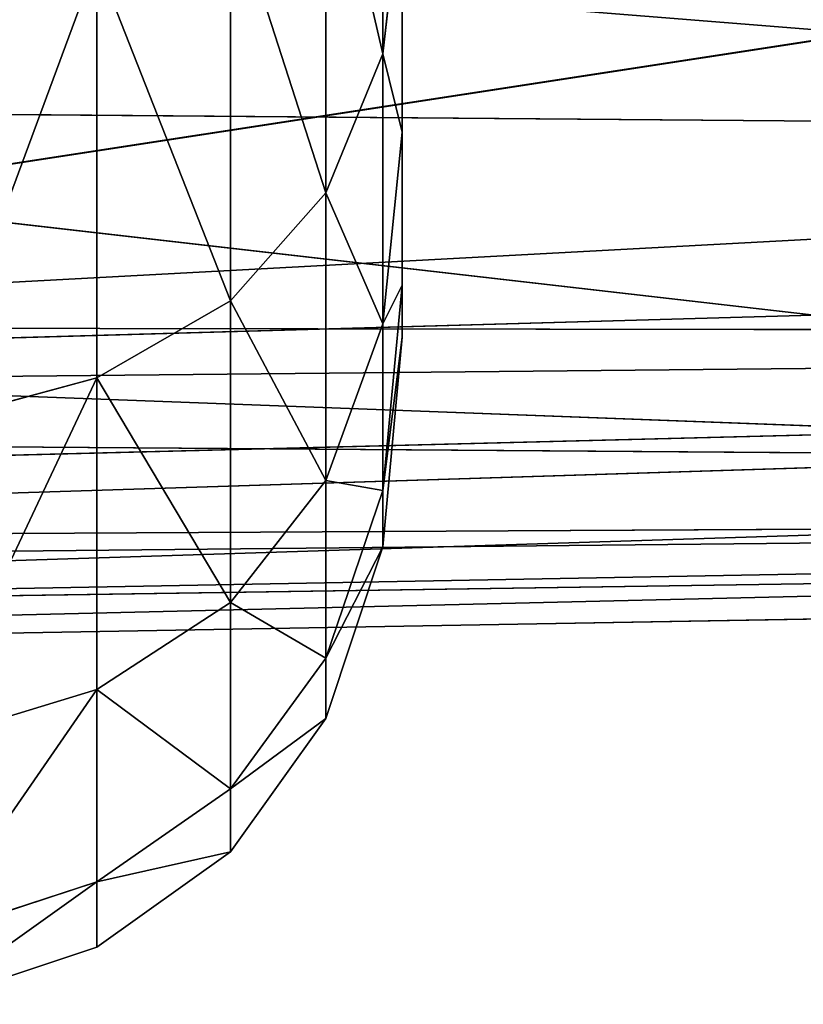
# Model space of a CAD drawing. Extents: x -327 to 321, y -332 to 363.
# Drawn here: x 21 to 28, y -313 to -304 of the extents above; entities that cross this region are included whole.
import ezdxf

# ---------------------------------------------------------------- set-up
doc = ezdxf.new("R2010")
doc.units = 0
doc.header["$MEASUREMENT"] = 0
doc.layers.get('0').update_dxf_attribs({"color": 13, "linetype": 'CONTINUOUS'})

# ---------------------------------------------------------------- blocks, each defined once
blk = doc.blocks.new('SEAT_BASE')
for p, q in [((-56.07, -7516, 5789.4), (1829.62, -7531.38, 5816.17)), ((1829.62, -7531.38, 5816.17), (125.34, -7579.83, 5833.8)), ((443.48, -7530.71, 6208.2), (901.08, -7583.29, 6172.35)), ((165.01, -7565.01, 5959.09), (1454.08, -7613.4, 6029.15)), ((1437.79, -7566.96, 5935.08), (165.01, -7565.01, 5959.09)), ((1437.79, -7566.96, 5935.08), (125.34, -7579.83, 5833.8)), ((901.08, -7583.29, 6172.35), (-258.23, -7612.8, 6145.76)), ((-258.23, -7612.8, 6145.76), (1486.38, -7603.39, 6133.87)), ((1486.38, -7603.39, 6133.87), (-56.07, -7639.92, 6052.72)), ((-56.07, -7639.92, 6052.72), (1454.08, -7613.4, 6029.15))]:
    blk.add_line(p, q)
mesh = blk.add_polyface()
corners = [(928.11, -7241.02, 6466.93), (228, -7382.62, 6366.78), (443.48, -7530.71, 6208.2)]
mesh.append_faces([[corners[k] for k in face] for face in [(0, 1, 2)]])
mesh = blk.add_polyface()
corners = [(928.11, -7241.02, 6466.93), (443.48, -7530.71, 6208.2), (901.08, -7583.29, 6172.35)]
mesh.append_faces([[corners[k] for k in face] for face in [(0, 1, 2)]])
mesh = blk.add_polyface()
corners = [(1542.71, -7427.75, 5774.23), (-56.07, -7516, 5789.4), (-56.07, -7376.39, 5795.56)]
mesh.append_faces([[corners[k] for k in face] for face in [(0, 1, 2)]])
mesh = blk.add_polyface()
corners = [(1829.62, -7531.38, 5816.17), (-56.07, -7516, 5789.4), (1542.71, -7427.75, 5774.23)]
mesh.append_faces([[corners[k] for k in face] for face in [(0, 1, 2)]])
mesh = blk.add_polyface()
corners = [(1829.62, -7531.38, 5816.17), (125.34, -7579.83, 5833.8), (-56.07, -7516, 5789.4)]
mesh.append_faces([[corners[k] for k in face] for face in [(0, 1, 2)]])
mesh = blk.add_polyface()
corners = [(901.08, -7583.29, 6172.35), (443.48, -7530.71, 6208.2), (-258.23, -7612.8, 6145.76)]
mesh.append_faces([[corners[k] for k in face] for face in [(0, 1, 2)]])
mesh = blk.add_polyface()
corners = [(1437.79, -7566.96, 5935.08), (125.34, -7579.83, 5833.8), (1829.62, -7531.38, 5816.17)]
mesh.append_faces([[corners[k] for k in face] for face in [(0, 1, 2)]])
mesh = blk.add_polyface()
corners = [(-56.07, -7639.92, 6052.72), (165.01, -7565.01, 5959.09), (1454.08, -7613.4, 6029.15)]
mesh.append_faces([[corners[k] for k in face] for face in [(0, 1, 2)]])
mesh = blk.add_polyface()
corners = [(165.01, -7565.01, 5959.09), (125.34, -7579.83, 5833.8), (1437.79, -7566.96, 5935.08)]
mesh.append_faces([[corners[k] for k in face] for face in [(0, 1, 2)]])
mesh = blk.add_polyface()
corners = [(1454.08, -7613.4, 6029.15), (165.01, -7565.01, 5959.09), (1437.79, -7566.96, 5935.08)]
mesh.append_faces([[corners[k] for k in face] for face in [(0, 1, 2)]])
mesh = blk.add_polyface()
corners = [(901.08, -7583.29, 6172.35), (-258.23, -7612.8, 6145.76), (1486.38, -7603.39, 6133.87)]
mesh.append_faces([[corners[k] for k in face] for face in [(0, 1, 2)]])
mesh = blk.add_polyface()
corners = [(-258.23, -7612.8, 6145.76), (-56.07, -7639.92, 6052.72), (1486.38, -7603.39, 6133.87)]
mesh.append_faces([[corners[k] for k in face] for face in [(0, 1, 2)]])
mesh = blk.add_polyface()
corners = [(1486.38, -7603.39, 6133.87), (-56.07, -7639.92, 6052.72), (1454.08, -7613.4, 6029.15)]
mesh.append_faces([[corners[k] for k in face] for face in [(0, 1, 2)]])
blk = doc.blocks.new('CYLINDER05')
for p, q in [((99.7836, -272.2158, 22.1216), (98.5247, -273.047, 22.1216)), ((99.9269, -272.7506, 27.3901), (98.6653, -273.5718, 27.2909)), ((99.9269, -272.7506, 16.8531), (98.6653, -273.5718, 16.9523)), ((98.5247, -273.047, 22.1216), (97.6553, -274.103, 22.1216)), ((98.6653, -273.5718, 27.2909), (98.5247, -273.047, 22.1216)), ((98.5247, -273.047, 22.1216), (98.6653, -273.5718, 16.9523)), ((98.6653, -273.5718, 27.2909), (97.7914, -274.611, 27.1256)), ((98.6653, -273.5718, 16.9523), (97.7914, -274.6111, 17.1176)), ((99.081, -275.1232, 32.2343), (98.6653, -273.5718, 27.2909)), ((98.6653, -273.5718, 16.9523), (99.081, -275.1232, 12.0089)), ((97.6553, -274.103, 22.1216), (97.1754, -275.3839, 22.1216)), ((97.7914, -274.611, 27.1256), (97.6553, -274.103, 22.1216)), ((97.6553, -274.103, 22.1216), (97.7914, -274.6111, 17.1176)), ((100.3506, -274.3319, 32.4283), (99.081, -275.1232, 32.2343)), ((100.3506, -274.3319, 11.8149), (99.081, -275.1232, 12.0089)), ((97.7914, -274.611, 27.1256), (97.3053, -275.8685, 26.8942)), ((97.7914, -274.6111, 17.1176), (97.3053, -275.8685, 17.349)), ((98.1939, -276.1129, 31.9109), (97.7914, -274.611, 27.1256)), ((97.7914, -274.6111, 17.1176), (98.1939, -276.1129, 12.3323)), ((99.081, -275.1232, 32.2343), (98.1939, -276.1129, 31.9109)), ((99.081, -275.1232, 12.0089), (98.1939, -276.1129, 12.3323)), ((99.7537, -277.6336, 36.7357), (99.081, -275.1232, 32.2343)), ((99.081, -275.1232, 12.0089), (99.7537, -277.6336, 7.5075)), ((97.1754, -275.3839, 22.1216), (97.085, -276.8898, 22.1216)), ((97.3053, -275.8685, 26.8942), (97.1754, -275.3839, 22.1216)), ((97.1754, -275.3839, 22.1216), (97.3053, -275.8685, 17.349)), ((97.3053, -275.8685, 26.8942), (97.2068, -277.3441, 26.5966)), ((97.3053, -275.8685, 17.349), (97.2068, -277.3441, 17.6465)), ((97.6891, -277.3009, 31.4582), (97.3053, -275.8685, 26.8942)), ((97.3053, -275.8685, 17.349), (97.6891, -277.3009, 12.785)), ((98.1939, -276.1129, 31.9109), (97.6891, -277.3009, 31.4582)), ((98.1939, -276.1129, 12.3323), (97.6891, -277.3009, 12.785)), ((98.845, -278.543, 36.2683), (98.1939, -276.1129, 31.9109)), ((98.1939, -276.1129, 12.3323), (98.845, -278.543, 7.9748)), ((97.085, -276.8898, 22.1216), (97.3842, -278.6204, 22.1216)), ((97.2068, -277.3441, 26.5966), (97.085, -276.8898, 22.1216)), ((97.085, -276.8898, 22.1216), (97.2068, -277.3441, 17.6465)), ((101.0361, -276.8904, 37.0161), (99.7537, -277.6336, 36.7357)), ((101.0361, -276.8904, 7.2271), (99.7537, -277.6336, 7.5075)), ((97.2068, -277.3441, 26.5966), (97.496, -279.0379, 26.2329)), ((97.5667, -278.6872, 30.8761), (97.2068, -277.3441, 26.5966)), ((97.2068, -277.3441, 17.6465), (97.496, -279.0379, 18.0102)), ((97.2068, -277.3441, 17.6465), (97.5667, -278.6872, 13.3671)), ((97.6891, -277.3009, 31.4582), (97.5667, -278.6872, 30.8761)), ((97.6891, -277.3009, 12.785), (97.5667, -278.6872, 13.3671)), ((98.3101, -279.6186, 35.6141), (97.6891, -277.3009, 31.4582)), ((97.6891, -277.3009, 12.785), (98.3101, -279.6186, 8.6291)), ((99.7537, -277.6336, 36.7357), (98.845, -278.543, 36.2683)), ((99.7537, -277.6336, 7.5075), (98.845, -278.543, 7.9748)), ((100.6538, -280.9931, 40.5984), (99.7537, -277.6336, 36.7357)), ((99.7537, -277.6336, 7.5075), (100.6538, -280.9931, 3.6448)), ((98.845, -278.543, 36.2683), (98.3101, -279.6186, 35.6141)), ((98.845, -278.543, 7.9748), (98.3101, -279.6186, 8.6291)), ((99.7164, -281.795, 40.0075), (98.845, -278.543, 36.2683)), ((98.845, -278.543, 7.9748), (99.7164, -281.795, 4.2356)), ((97.496, -279.0379, 26.2329), (97.3842, -278.6204, 22.1216)), ((97.3842, -278.6204, 22.1216), (97.496, -279.0379, 18.0102)), ((97.5667, -278.6872, 30.8761), (97.8266, -280.2718, 30.1646)), ((98.149, -280.8604, 34.7729), (97.5667, -278.6872, 30.8761)), ((97.5667, -278.6872, 13.3671), (97.8266, -280.2718, 14.0785)), ((97.5667, -278.6872, 13.3671), (98.149, -280.8604, 9.4702)), ((97.8266, -280.2718, 30.1646), (97.496, -279.0379, 26.2329)), ((97.496, -279.0379, 18.0102), (97.8266, -280.2718, 14.0785)), ((98.3101, -279.6186, 35.6141), (98.149, -280.8604, 34.7729)), ((98.3101, -279.6186, 8.6291), (98.149, -280.8604, 9.4702)), ((99.1412, -282.7202, 39.1803), (98.3101, -279.6186, 35.6141)), ((98.3101, -279.6186, 8.6291), (99.1412, -282.7202, 5.0628)), ((98.3616, -282.2684, 33.7448), (97.8266, -280.2718, 30.1646)), ((97.8266, -280.2718, 14.0785), (98.3616, -282.2684, 10.4984)), ((98.149, -280.8604, 34.7729), (98.3616, -282.2684, 33.7448)), ((98.9282, -283.7687, 38.1168), (98.149, -280.8604, 34.7729)), ((98.149, -280.8604, 9.4702), (98.3616, -282.2684, 10.4984)), ((98.149, -280.8604, 9.4702), (98.9282, -283.7687, 6.1263))]:
    blk.add_line(p, q)
mesh = blk.add_polyface()
corners = [(98.6653, -273.5718, 27.2909), (99.7836, -272.2158, 22.1216), (98.5247, -273.047, 22.1216), (99.9269, -272.7506, 27.3901)]
mesh.append_faces([[corners[k] for k in face] for face in [(0, 1, 2), (1, 0, 3)]], dxfattribs={"vtx0": -1})
mesh = blk.add_polyface()
corners = [(98.6653, -273.5718, 16.9523), (99.7836, -272.2158, 22.1216), (99.9269, -272.7506, 16.8531), (98.5247, -273.047, 22.1216)]
mesh.append_faces([[corners[k] for k in face] for face in [(0, 1, 2), (1, 0, 3)]], dxfattribs={"vtx0": -1})
mesh = blk.add_polyface()
corners = [(99.081, -275.1232, 32.2343), (99.9269, -272.7506, 27.3901), (98.6653, -273.5718, 27.2909), (100.3506, -274.3319, 32.4283)]
mesh.append_faces([[corners[k] for k in face] for face in [(0, 1, 2), (1, 0, 3)]], dxfattribs={"vtx0": -1})
mesh = blk.add_polyface()
corners = [(99.081, -275.1232, 12.0089), (99.9269, -272.7506, 16.8531), (100.3506, -274.3319, 11.8149), (98.6653, -273.5718, 16.9523)]
mesh.append_faces([[corners[k] for k in face] for face in [(0, 1, 2), (1, 0, 3)]], dxfattribs={"vtx0": -1})
mesh = blk.add_polyface()
corners = [(98.6653, -273.5718, 27.2909), (97.6553, -274.103, 22.1216), (97.7914, -274.611, 27.1256), (98.5247, -273.047, 22.1216)]
mesh.append_faces([[corners[k] for k in face] for face in [(0, 1, 2), (1, 0, 3)]], dxfattribs={"vtx0": -1})
mesh = blk.add_polyface()
corners = [(97.6553, -274.103, 22.1216), (98.6653, -273.5718, 16.9523), (97.7914, -274.6111, 17.1176), (98.5247, -273.047, 22.1216)]
mesh.append_faces([[corners[k] for k in face] for face in [(0, 1, 2), (1, 0, 3)]], dxfattribs={"vtx0": -1})
mesh = blk.add_polyface()
corners = [(99.081, -275.1232, 32.2343), (97.7914, -274.611, 27.1256), (98.1939, -276.1129, 31.9109), (98.6653, -273.5718, 27.2909)]
mesh.append_faces([[corners[k] for k in face] for face in [(0, 1, 2), (1, 0, 3)]], dxfattribs={"vtx0": -1})
mesh = blk.add_polyface()
corners = [(97.7914, -274.6111, 17.1176), (99.081, -275.1232, 12.0089), (98.1939, -276.1129, 12.3323), (98.6653, -273.5718, 16.9523)]
mesh.append_faces([[corners[k] for k in face] for face in [(0, 1, 2), (1, 0, 3)]], dxfattribs={"vtx0": -1})
mesh = blk.add_polyface()
corners = [(97.7914, -274.611, 27.1256), (97.1754, -275.3839, 22.1216), (97.3053, -275.8685, 26.8942), (97.6553, -274.103, 22.1216)]
mesh.append_faces([[corners[k] for k in face] for face in [(0, 1, 2), (1, 0, 3)]], dxfattribs={"vtx0": -1})
mesh = blk.add_polyface()
corners = [(97.1754, -275.3839, 22.1216), (97.7914, -274.6111, 17.1176), (97.3053, -275.8685, 17.349), (97.6553, -274.103, 22.1216)]
mesh.append_faces([[corners[k] for k in face] for face in [(0, 1, 2), (1, 0, 3)]], dxfattribs={"vtx0": -1})
mesh = blk.add_polyface()
corners = [(99.7537, -277.6336, 36.7357), (100.3506, -274.3319, 32.4283), (99.081, -275.1232, 32.2343), (101.0361, -276.8904, 37.0161)]
mesh.append_faces([[corners[k] for k in face] for face in [(0, 1, 2), (1, 0, 3)]], dxfattribs={"vtx0": -1})
mesh = blk.add_polyface()
corners = [(99.7537, -277.6336, 7.5075), (100.3506, -274.3319, 11.8149), (101.0361, -276.8904, 7.2271), (99.081, -275.1232, 12.0089)]
mesh.append_faces([[corners[k] for k in face] for face in [(0, 1, 2), (1, 0, 3)]], dxfattribs={"vtx0": -1})
mesh = blk.add_polyface()
corners = [(98.1939, -276.1129, 31.9109), (97.3053, -275.8685, 26.8942), (97.6891, -277.3009, 31.4582), (97.7914, -274.611, 27.1256)]
mesh.append_faces([[corners[k] for k in face] for face in [(0, 1, 2), (1, 0, 3)]], dxfattribs={"vtx0": -1})
mesh = blk.add_polyface()
corners = [(97.3053, -275.8685, 17.349), (98.1939, -276.1129, 12.3323), (97.6891, -277.3009, 12.785), (97.7914, -274.6111, 17.1176)]
mesh.append_faces([[corners[k] for k in face] for face in [(0, 1, 2), (1, 0, 3)]], dxfattribs={"vtx0": -1})
mesh = blk.add_polyface()
corners = [(99.7537, -277.6336, 36.7357), (98.1939, -276.1129, 31.9109), (98.845, -278.543, 36.2683), (99.081, -275.1232, 32.2343)]
mesh.append_faces([[corners[k] for k in face] for face in [(0, 1, 2), (1, 0, 3)]], dxfattribs={"vtx0": -1})
mesh = blk.add_polyface()
corners = [(98.1939, -276.1129, 12.3323), (99.7537, -277.6336, 7.5075), (98.845, -278.543, 7.9748), (99.081, -275.1232, 12.0089)]
mesh.append_faces([[corners[k] for k in face] for face in [(0, 1, 2), (1, 0, 3)]], dxfattribs={"vtx0": -1})
mesh = blk.add_polyface()
corners = [(97.3053, -275.8685, 26.8942), (97.085, -276.8898, 22.1216), (97.2068, -277.3441, 26.5966), (97.1754, -275.3839, 22.1216)]
mesh.append_faces([[corners[k] for k in face] for face in [(0, 1, 2), (1, 0, 3)]], dxfattribs={"vtx0": -1})
mesh = blk.add_polyface()
corners = [(97.085, -276.8898, 22.1216), (97.3053, -275.8685, 17.349), (97.2068, -277.3441, 17.6465), (97.1754, -275.3839, 22.1216)]
mesh.append_faces([[corners[k] for k in face] for face in [(0, 1, 2), (1, 0, 3)]], dxfattribs={"vtx0": -1})
mesh = blk.add_polyface()
corners = [(97.6891, -277.3009, 31.4582), (97.2068, -277.3441, 26.5966), (97.5667, -278.6872, 30.8761), (97.3053, -275.8685, 26.8942)]
mesh.append_faces([[corners[k] for k in face] for face in [(0, 1, 2), (1, 0, 3)]], dxfattribs={"vtx0": -1})
mesh = blk.add_polyface()
corners = [(97.2068, -277.3441, 17.6465), (97.6891, -277.3009, 12.785), (97.5667, -278.6872, 13.3671), (97.3053, -275.8685, 17.349)]
mesh.append_faces([[corners[k] for k in face] for face in [(0, 1, 2), (1, 0, 3)]], dxfattribs={"vtx0": -1})
mesh = blk.add_polyface()
corners = [(98.845, -278.543, 36.2683), (97.6891, -277.3009, 31.4582), (98.3101, -279.6186, 35.6141), (98.1939, -276.1129, 31.9109)]
mesh.append_faces([[corners[k] for k in face] for face in [(0, 1, 2), (1, 0, 3)]], dxfattribs={"vtx0": -1})
mesh = blk.add_polyface()
corners = [(97.6891, -277.3009, 12.785), (98.845, -278.543, 7.9748), (98.3101, -279.6186, 8.6291), (98.1939, -276.1129, 12.3323)]
mesh.append_faces([[corners[k] for k in face] for face in [(0, 1, 2), (1, 0, 3)]], dxfattribs={"vtx0": -1})
mesh = blk.add_polyface()
corners = [(97.2068, -277.3441, 26.5966), (97.3842, -278.6204, 22.1216), (97.496, -279.0379, 26.2329), (97.085, -276.8898, 22.1216)]
mesh.append_faces([[corners[k] for k in face] for face in [(0, 1, 2), (1, 0, 3)]], dxfattribs={"vtx0": -1})
mesh = blk.add_polyface()
corners = [(97.3842, -278.6204, 22.1216), (97.2068, -277.3441, 17.6465), (97.496, -279.0379, 18.0102), (97.085, -276.8898, 22.1216)]
mesh.append_faces([[corners[k] for k in face] for face in [(0, 1, 2), (1, 0, 3)]], dxfattribs={"vtx0": -1})
mesh = blk.add_polyface()
corners = [(100.6538, -280.9931, 40.5984), (101.0361, -276.8904, 37.0161), (99.7537, -277.6336, 36.7357), (101.9536, -280.3143, 40.9529)]
mesh.append_faces([[corners[k] for k in face] for face in [(0, 1, 2), (1, 0, 3)]], dxfattribs={"vtx0": -1})
mesh = blk.add_polyface()
corners = [(101.0361, -276.8904, 7.2271), (100.6538, -280.9931, 3.6448), (99.7537, -277.6336, 7.5075), (101.9536, -280.3143, 3.2903)]
mesh.append_faces([[corners[k] for k in face] for face in [(0, 1, 2), (1, 0, 3)]], dxfattribs={"vtx0": -1})
mesh = blk.add_polyface()
corners = [(97.5667, -278.6872, 30.8761), (97.496, -279.0379, 26.2329), (97.8266, -280.2718, 30.1646), (97.2068, -277.3441, 26.5966)]
mesh.append_faces([[corners[k] for k in face] for face in [(0, 1, 2), (1, 0, 3)]], dxfattribs={"vtx0": -1})
mesh = blk.add_polyface()
corners = [(97.496, -279.0379, 18.0102), (97.5667, -278.6872, 13.3671), (97.8266, -280.2718, 14.0785), (97.2068, -277.3441, 17.6465)]
mesh.append_faces([[corners[k] for k in face] for face in [(0, 1, 2), (1, 0, 3)]], dxfattribs={"vtx0": -1})
mesh = blk.add_polyface()
corners = [(98.3101, -279.6186, 35.6141), (97.5667, -278.6872, 30.8761), (98.149, -280.8604, 34.7729), (97.6891, -277.3009, 31.4582)]
mesh.append_faces([[corners[k] for k in face] for face in [(0, 1, 2), (1, 0, 3)]], dxfattribs={"vtx0": -1})
mesh = blk.add_polyface()
corners = [(97.5667, -278.6872, 13.3671), (98.3101, -279.6186, 8.6291), (98.149, -280.8604, 9.4702), (97.6891, -277.3009, 12.785)]
mesh.append_faces([[corners[k] for k in face] for face in [(0, 1, 2), (1, 0, 3)]], dxfattribs={"vtx0": -1})
mesh = blk.add_polyface()
corners = [(100.6538, -280.9931, 40.5984), (98.845, -278.543, 36.2683), (99.7164, -281.795, 40.0075), (99.7537, -277.6336, 36.7357)]
mesh.append_faces([[corners[k] for k in face] for face in [(0, 1, 2), (1, 0, 3)]], dxfattribs={"vtx0": -1})
mesh = blk.add_polyface()
corners = [(98.845, -278.543, 7.9748), (100.6538, -280.9931, 3.6448), (99.7164, -281.795, 4.2356), (99.7537, -277.6336, 7.5075)]
mesh.append_faces([[corners[k] for k in face] for face in [(0, 1, 2), (1, 0, 3)]], dxfattribs={"vtx0": -1})
mesh = blk.add_polyface()
corners = [(99.7164, -281.795, 40.0075), (98.3101, -279.6186, 35.6141), (99.1412, -282.7202, 39.1803), (98.845, -278.543, 36.2683)]
mesh.append_faces([[corners[k] for k in face] for face in [(0, 1, 2), (1, 0, 3)]], dxfattribs={"vtx0": -1})
mesh = blk.add_polyface()
corners = [(98.3101, -279.6186, 8.6291), (99.7164, -281.795, 4.2356), (99.1412, -282.7202, 5.0628), (98.845, -278.543, 7.9748)]
mesh.append_faces([[corners[k] for k in face] for face in [(0, 1, 2), (1, 0, 3)]], dxfattribs={"vtx0": -1})
mesh = blk.add_polyface()
corners = [(107.5084, -316.4046, 26.2329), (107.5084, -316.4046, 18.0102), (107.6202, -316.822, 22.1216), (107.1777, -315.1707, 30.1646), (107.1777, -315.1707, 14.0785), (106.6428, -313.1741, 33.7448), (106.6428, -313.1741, 10.4983), (105.9268, -310.5022, 36.817), (105.9268, -310.5022, 7.4262), (105.0612, -307.2716, 39.2469), (105.0612, -307.2716, 4.9963), (104.0838, -303.6237, 40.9283), (104.0838, -303.6237, 3.3148), (103.0372, -299.7178, 41.7878), (103.0372, -299.7178, 2.4553), (101.9672, -295.7247, 41.7878), (101.9672, -295.7247, 2.4553), (100.9206, -291.8188, 40.9283), (100.9206, -291.8188, 3.3148), (99.9432, -288.1708, 39.2469), (99.9432, -288.1708, 4.9963), (99.0776, -284.9403, 36.817), (99.0776, -284.9403, 7.4262), (98.3616, -282.2684, 33.7448), (98.3616, -282.2684, 10.4984), (97.8266, -280.2718, 30.1646), (97.8266, -280.2718, 14.0785), (97.496, -279.0379, 26.2329), (97.496, -279.0379, 18.0102), (97.3842, -278.6204, 22.1216)]
mesh.append_faces([[corners[k] for k in face] for face in [(0, 1, 2), (28, 27, 29)]], dxfattribs={"vtx0": -1})
mesh.append_faces([[corners[k] for k in face] for face in [(1, 3, 4), (4, 5, 6), (6, 7, 8), (8, 9, 10), (10, 11, 12), (12, 13, 14), (14, 15, 16), (16, 17, 18), (18, 19, 20), (20, 21, 22), (22, 23, 24), (24, 25, 26), (26, 27, 28)]], dxfattribs={"vtx0": -1, "vtx1": -1})
mesh.append_faces([[corners[k] for k in face] for face in [(1, 0, 3), (4, 3, 5), (6, 5, 7), (8, 7, 9), (10, 9, 11), (12, 11, 13), (14, 13, 15), (16, 15, 17), (18, 17, 19), (20, 19, 21), (22, 21, 23), (24, 23, 25), (26, 25, 27)]], dxfattribs={"vtx0": -1, "vtx2": -1})
mesh = blk.add_polyface()
corners = [(98.149, -280.8604, 34.7729), (97.8266, -280.2718, 30.1646), (98.3616, -282.2684, 33.7448), (97.5667, -278.6872, 30.8761)]
mesh.append_faces([[corners[k] for k in face] for face in [(0, 1, 2), (1, 0, 3)]], dxfattribs={"vtx0": -1})
mesh = blk.add_polyface()
corners = [(97.8266, -280.2718, 14.0785), (98.149, -280.8604, 9.4702), (98.3616, -282.2684, 10.4984), (97.5667, -278.6872, 13.3671)]
mesh.append_faces([[corners[k] for k in face] for face in [(0, 1, 2), (1, 0, 3)]], dxfattribs={"vtx0": -1})
mesh = blk.add_polyface()
corners = [(99.1412, -282.7202, 39.1803), (98.149, -280.8604, 34.7729), (98.9282, -283.7687, 38.1168), (98.3101, -279.6186, 35.6141)]
mesh.append_faces([[corners[k] for k in face] for face in [(0, 1, 2), (1, 0, 3)]], dxfattribs={"vtx0": -1})
mesh = blk.add_polyface()
corners = [(98.149, -280.8604, 9.4702), (99.1412, -282.7202, 5.0628), (98.9282, -283.7687, 6.1263), (98.3101, -279.6186, 8.6291)]
mesh.append_faces([[corners[k] for k in face] for face in [(0, 1, 2), (1, 0, 3)]], dxfattribs={"vtx0": -1})
mesh = blk.add_polyface()
corners = [(98.9282, -283.7687, 38.1168), (98.3616, -282.2684, 33.7448), (99.0776, -284.9403, 36.817), (98.149, -280.8604, 34.7729)]
mesh.append_faces([[corners[k] for k in face] for face in [(0, 1, 2), (1, 0, 3)]], dxfattribs={"vtx0": -1})
mesh = blk.add_polyface()
corners = [(98.3616, -282.2684, 10.4984), (98.9282, -283.7687, 6.1263), (99.0776, -284.9403, 7.4262), (98.149, -280.8604, 9.4702)]
mesh.append_faces([[corners[k] for k in face] for face in [(0, 1, 2), (1, 0, 3)]], dxfattribs={"vtx0": -1})
blk = doc.blocks.new('GROUP_4')
at = {"color": 250, "rotation": 345.0000193745053}
blk.add_blockref('CYLINDER05', (-47.115, 343.7235, -21.5478), dxfattribs=at)
blk = doc.blocks.new('GROUP_6')
at = {"color": 250, "rotation": 179.9999999999999}
blk.add_blockref('GROUP_4', (-0.9873, -257.5508, 24.8058), dxfattribs=at)
blk = doc.blocks.new('GROUP_1')
for p, q in [((241.997, 6.7789, 42.0013), (277.5747, 3.9338, 35.3864)), ((267.6315, 5.3691, 4.0409), (235.3267, 0.3989, 12.873)), ((235.3382, 1.6616, 31.9943), (277.5747, 3.9338, 35.3864)), ((285.7613, 1.9978, 10.0813), (235.3267, 0.3989, 12.873)), ((281.9418, 1.3209, 27.4217), (235.3382, 1.6616, 31.9943)), ((240.6265, 0, 24.5473), (281.9418, 1.3209, 27.4217)), ((235.3267, 0.3989, 12.873), (295.6334, 1.0108, 15.5008)), ((240.6265, 0, 24.5473), (295.6334, 1.0108, 15.5008)), ((297.308, 0.8471, 21.2775), (240.6265, 0, 24.5473))]:
    blk.add_line(p, q)
at = {"color": 250}
mesh = blk.add_polyface(dxfattribs=at)
corners = [(241.997, 6.7789, 42.0013), (277.5747, 3.9338, 35.3864), (335.1381, 8.3053, 39.6905)]
mesh.append_faces([[corners[k] for k in face] for face in [(0, 1, 2)]], dxfattribs={"color": 250})
mesh = blk.add_polyface(dxfattribs=at)
corners = [(241.997, 6.7789, 42.0013), (235.3382, 1.6616, 31.9943), (277.5747, 3.9338, 35.3864)]
mesh.append_faces([[corners[k] for k in face] for face in [(0, 1, 2)]], dxfattribs={"color": 250})
mesh = blk.add_polyface(dxfattribs=at)
corners = [(235.3267, 0.3989, 12.873), (235.8052, 5.4838, 4.4324), (267.6315, 5.3691, 4.0409)]
mesh.append_faces([[corners[k] for k in face] for face in [(0, 1, 2)]], dxfattribs={"color": 250})
mesh = blk.add_polyface(dxfattribs=at)
corners = [(235.3267, 0.3989, 12.873), (267.6315, 5.3691, 4.0409), (285.7613, 1.9978, 10.0813)]
mesh.append_faces([[corners[k] for k in face] for face in [(0, 1, 2)]], dxfattribs={"color": 250})
mesh = blk.add_polyface(dxfattribs=at)
corners = [(277.5747, 3.9338, 35.3864), (235.3382, 1.6616, 31.9943), (281.9418, 1.3209, 27.4217)]
mesh.append_faces([[corners[k] for k in face] for face in [(0, 1, 2)]], dxfattribs={"color": 250})
mesh = blk.add_polyface(dxfattribs=at)
corners = [(295.6334, 1.0108, 15.5008), (235.3267, 0.3989, 12.873), (285.7613, 1.9978, 10.0813)]
mesh.append_faces([[corners[k] for k in face] for face in [(0, 1, 2)]], dxfattribs={"color": 250})
mesh = blk.add_polyface(dxfattribs=at)
corners = [(235.3382, 1.6616, 31.9943), (240.6265, 0, 24.5473), (281.9418, 1.3209, 27.4217)]
mesh.append_faces([[corners[k] for k in face] for face in [(0, 1, 2)]], dxfattribs={"color": 250})
mesh = blk.add_polyface(dxfattribs=at)
corners = [(281.9418, 1.3209, 27.4217), (240.6265, 0, 24.5473), (297.308, 0.8471, 21.2775)]
mesh.append_faces([[corners[k] for k in face] for face in [(0, 1, 2)]], dxfattribs={"color": 250})
mesh = blk.add_polyface(dxfattribs=at)
corners = [(240.6265, 0, 24.5473), (235.3267, 0.3989, 12.873), (295.6334, 1.0108, 15.5008)]
mesh.append_faces([[corners[k] for k in face] for face in [(0, 1, 2)]], dxfattribs={"color": 250})
mesh = blk.add_polyface(dxfattribs=at)
corners = [(240.6265, 0, 24.5473), (295.6334, 1.0108, 15.5008), (297.308, 0.8471, 21.2775)]
mesh.append_faces([[corners[k] for k in face] for face in [(0, 1, 2)]], dxfattribs={"color": 250})

msp = doc.modelspace()

# ---------------------------------------------------------------- block references
for name, p in [('GROUP_6', (0, 0)), ('GROUP_1', (-236.8965, -309.3555, 447.7163))]:
    msp.add_blockref(name, p)
at = {"color": 250, "xscale": 0.03997647789119597, "yscale": 0.03997647789119597, "zscale": 0.03997647789119597}
msp.add_blockref('SEAT_BASE', (-1.2993, -4.4236, 203.3815), dxfattribs=at)

doc.saveas('drawing.dxf')
